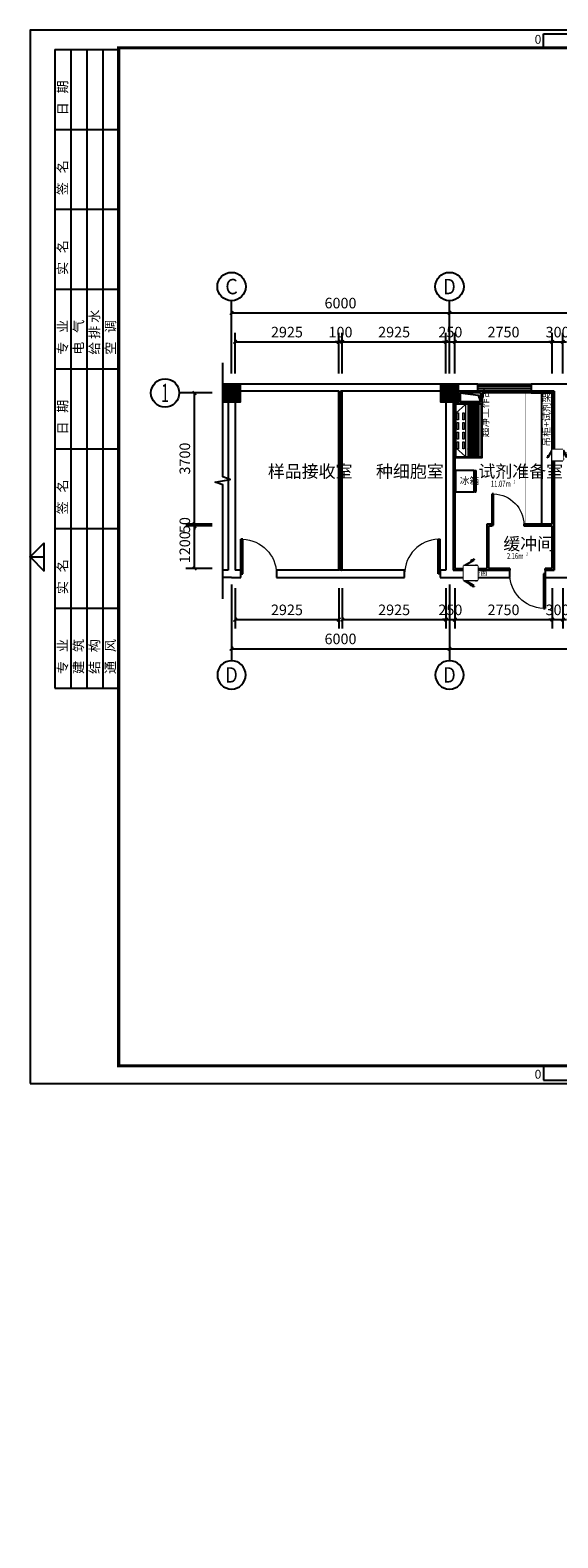
# Model space of a CAD drawing. Extents: x 0 to 305996, y 0 to 115026.
# Drawn here: x 47139 to 62030, y 3337 to 45844 of the extents above; entities that cross this region are included whole.
import ezdxf
from ezdxf.enums import TextEntityAlignment as Align

# ---------------------------------------------------------------- set-up
doc = ezdxf.new("R2010")
doc.units = 0
doc.header["$LTSCALE"] = 1000
doc.header["$MEASUREMENT"] = 0
doc.linetypes.add('DASH', pattern=[0.35, 0.25, -0.1])
for name, color, linetype in [('AXIS', 3, 'Continuous'), ('AXIS_TEXT', 7, 'Continuous'), ('COLUMN', 9, 'Continuous'), ('DIM_SYMB', 3, 'Continuous'), ('PUB_DIM', 3, 'Continuous'), ('PUB_HATCH', 8, 'Continuous'), ('SPACE', 7, 'Continuous'), ('WALL', 9, 'Continuous'), ('WALL-MOVE', 6, 'Continuous'), ('WINDOW', 8, 'Continuous'), ('图框', 4, 'Continuous'), ('实验台', 1, 'Continuous'), ('房间名称', 3, 'Continuous'), ('改造', 40, 'Continuous')]:
    doc.layers.add(name, color=color, linetype=linetype)
doc.styles.add('_TCH_AXIS', font='COMPLEX', dxfattribs={"bigfont": 'GBCBIG'})
doc.styles.add('_TCH_DIM_T3', font='SIMPLEX', dxfattribs={"width": 0.705882, "bigfont": 'GBCBIG'})
doc.styles.add('_TCH_SPACE', font='SIMPLEX', dxfattribs={"height": 5, "bigfont": 'GBCBIG'})
doc.styles.add('COMPLEX', font='COMPLEX')
doc.styles.get("Standard").update_dxf_attribs({"font": 'gbenor.shx', "bigfont": 'gbcbig.shx'})
doc.styles.add('图框-汉字', font='txt.shx', dxfattribs={"bigfont": 'hztxt2.shx'})
doc.styles.add('图框-英文名', font='romantic.ttf')
doc.dimstyles.new('_TCH_ARCH&&100', dxfattribs={"dimtxt": 297.5, "dimasz": 100, "dimexe": 250, "dimexo": 300, "dimgap": 126.25, "dimtad": 1, "dimdec": 0, "dimzin": 0, "dimdsep": 46, "dimtxsty": '_TCH_DIM_T3', "dimblk": 'ARCHTICK', "dimcen": 0.09, "dimclrt": 7, "dimazin": 2, "dimtfac": 1, "dimtdec": 0, "dimtix": 1, "dimtmove": 2, "dimatfit": 3, "dimfxl": 0, "dimtolj": 1, "dimtzin": 0, "dimarcsym": 0})

# ---------------------------------------------------------------- blocks, each defined once
blk = doc.blocks.new('_AXISO')
blk.add_circle((0, 0), 0.5)
at = {"layer": 'AXIS_TEXT', "style": 'COMPLEX', "width": 1.041667}
blk.add_attdef('A', text='', height=0.56, dxfattribs=at).set_placement((-0.25, -0.28), (0.25, -0.28), align=Align.FIT)
blk = doc.blocks.new('*U23')
at = {"color": 0}
for p, q in [((93, 5), (507, 5)), ((93, -21), (93, 5)), ((507, -21), (507, 5)), ((0, -21), (600, -21)), ((0, -21), (0, -529)), ((600, -529), (600, -21)), ((600, -529), (0, -529)), ((600, -551), (0, -551)), ((0, -551), (0, -585)), ((11, -551), (11, -529)), ((589, -540), (11, -540)), ((11, -595), (593, -595)), ((589, -551), (589, -529)), ((600, -551), (600, -585))]:
    blk.add_line(p, q, dxfattribs=at)
for centre, start, end in [((11, -585), 180, 270), ((589, -585), 270, 0)]:
    blk.add_arc(centre, 10.9, start, end, dxfattribs=at)
blk = doc.blocks.new('超净工作台')
h = blk.add_hatch()
h.set_pattern_fill('HONEY', color=8, scale=11.361616, angle=270, style=0)
h.set_pattern_definition([(270, (371577.247, -389760.076), (15.6201203, -27.0548485), [18.0365657, -36.0731313]), (30, (371577.247, -389760.076), (15.6201259, 27.05484525), [18.0365657, -36.0731313]), (330, (371577.247, -389760.076), (31.24024625, -3.23e-06), [-36.0731313, 18.0365657])])
h.paths.add_polyline_path([(451294, 17558), (451294, 19019), (451588, 19019), (451588, 17558)])
at = {"color": 251, "lineweight": 9}
for p, q in [((450945, 18775), (451217, 19019)), ((451217, 19019), (451217, 17558)), ((450945, 17802), (451217, 17558))]:
    blk.add_line(p, q, dxfattribs=at)
at = {"color": 0}
blk.add_lwpolyline([(450915, 17528), (451685, 17528), (451685, 19049), (450915, 19049)], close=True, dxfattribs=at)
at = {"color": 251, "lineweight": 9}
for points in [[(450945, 17558), (451655, 17558), (451655, 19019), (450945, 19019)], [(450979, 18785), (451016, 18785), (451016, 18590), (450979, 18590)], [(451140, 18785), (451176, 18785), (451176, 18590), (451140, 18590)], [(451294, 17558), (451294, 19019), (451588, 19019), (451588, 17558)], [(450979, 18513), (451016, 18513), (451016, 18317), (450979, 18317)], [(451140, 18513), (451176, 18513), (451176, 18317), (451140, 18317)], [(450979, 18241), (451016, 18241), (451016, 18045), (450979, 18045)], [(450979, 17969), (451016, 17969), (451016, 17773), (450979, 17773)], [(451140, 18241), (451176, 18241), (451176, 18045), (451140, 18045)], [(451140, 17969), (451176, 17969), (451176, 17773), (451140, 17773)]]:
    blk.add_lwpolyline(points, close=True, dxfattribs=at)
blk = doc.blocks.new('_ArchTick')
at = {"color": 0, "linetype": 'ByBlock', "const_width": 0.4}
blk.add_lwpolyline([(-0.5, -0.5), (0.5, 0.5)], dxfattribs=at)
blk = doc.blocks.new('*D376')
at = {"layer": 'Defpoints', "color": 0}
for p in [(52822, 30515), (58972, 30515), (58972, 28405)]:
    blk.add_point(p, dxfattribs=at)
at = {"layer": 'PUB_DIM', "color": 0, "lineweight": -2}
for p, q in [((52822, 30215), (52822, 28155)), ((58972, 30215), (58972, 28155)), ((52822, 28405), (58972, 28405))]:
    blk.add_line(p, q, dxfattribs=at)
at = {"layer": 'PUB_DIM', "color": 0, "lineweight": -2, "xscale": 100, "yscale": 100, "zscale": 100, "rotation": 180}
blk.add_blockref('_ArchTick', (52822, 28405), dxfattribs=at)
at = {"layer": 'PUB_DIM', "color": 0, "lineweight": -2, "xscale": 100, "yscale": 100, "zscale": 100}
blk.add_blockref('_ArchTick', (58972, 28405), dxfattribs=at)
at = {"layer": 'PUB_DIM', "color": 7, "insert": (55897, 28680), "char_height": 297.5, "attachment_point": 5, "style": '_TCH_DIM_T3'}
blk.add_mtext('\\A1;6000', dxfattribs=at)
blk = doc.blocks.new('*D377')
at = {"layer": 'Defpoints', "color": 0}
for p in [(58872, 30415), (59122, 30415), (59122, 29225)]:
    blk.add_point(p, dxfattribs=at)
at = {"layer": 'PUB_DIM', "color": 0, "lineweight": -2}
for p, q in [((58872, 30115), (58872, 28975)), ((59122, 30115), (59122, 28975)), ((58872, 29225), (58772, 29225)), ((58872, 29225), (59122, 29225)), ((59122, 29225), (59222, 29225))]:
    blk.add_line(p, q, dxfattribs=at)
at = {"layer": 'PUB_DIM', "color": 0, "lineweight": -2, "xscale": 100, "yscale": 100, "zscale": 100}
blk.add_blockref('_ArchTick', (58872, 29225), dxfattribs=at)
at = {"layer": 'PUB_DIM', "color": 0, "lineweight": -2, "xscale": 100, "yscale": 100, "zscale": 100, "rotation": 180}
blk.add_blockref('_ArchTick', (59122, 29225), dxfattribs=at)
at = {"layer": 'PUB_DIM', "color": 7, "insert": (58997, 29500), "char_height": 297.5, "attachment_point": 5, "style": '_TCH_DIM_T3'}
blk.add_mtext('\\A1;250', dxfattribs=at)
blk = doc.blocks.new('*D378')
at = {"layer": 'Defpoints', "color": 0}
for p in [(55947, 30415), (58872, 30415), (58872, 29225)]:
    blk.add_point(p, dxfattribs=at)
at = {"layer": 'PUB_DIM', "color": 0, "lineweight": -2}
for p, q in [((55947, 30115), (55947, 28975)), ((58872, 30115), (58872, 28975)), ((55947, 29225), (58872, 29225))]:
    blk.add_line(p, q, dxfattribs=at)
at = {"layer": 'PUB_DIM', "color": 0, "lineweight": -2, "xscale": 100, "yscale": 100, "zscale": 100, "rotation": 180}
blk.add_blockref('_ArchTick', (55947, 29225), dxfattribs=at)
at = {"layer": 'PUB_DIM', "color": 0, "lineweight": -2, "xscale": 100, "yscale": 100, "zscale": 100}
blk.add_blockref('_ArchTick', (58872, 29225), dxfattribs=at)
at = {"layer": 'PUB_DIM', "color": 7, "insert": (57410, 29500), "char_height": 297.5, "attachment_point": 5, "style": '_TCH_DIM_T3'}
blk.add_mtext('\\A1;2925', dxfattribs=at)
blk = doc.blocks.new('*D379')
at = {"layer": 'Defpoints', "color": 0}
for p in [(59122, 37056), (58872, 35865), (59122, 35865)]:
    blk.add_point(p, dxfattribs=at)
at = {"layer": 'PUB_DIM', "color": 0, "lineweight": -2}
for p, q in [((58872, 37056), (58772, 37056)), ((58872, 36165), (58872, 37306)), ((58872, 37056), (59122, 37056)), ((59122, 36165), (59122, 37306)), ((59122, 37056), (59222, 37056))]:
    blk.add_line(p, q, dxfattribs=at)
at = {"layer": 'PUB_DIM', "color": 0, "lineweight": -2, "xscale": 100, "yscale": 100, "zscale": 100}
blk.add_blockref('_ArchTick', (58872, 37056), dxfattribs=at)
at = {"layer": 'PUB_DIM', "color": 0, "lineweight": -2, "xscale": 100, "yscale": 100, "zscale": 100, "rotation": 180}
blk.add_blockref('_ArchTick', (59122, 37056), dxfattribs=at)
at = {"layer": 'PUB_DIM', "color": 7, "insert": (58997, 37331), "char_height": 297.5, "attachment_point": 5, "style": '_TCH_DIM_T3'}
blk.add_mtext('\\A1;250', dxfattribs=at)
blk = doc.blocks.new('*D380')
at = {"layer": 'Defpoints', "color": 0}
for p in [(55847, 37056), (52922, 35865), (55847, 35865)]:
    blk.add_point(p, dxfattribs=at)
at = {"layer": 'PUB_DIM', "color": 0, "lineweight": -2}
for p, q in [((52922, 36165), (52922, 37306)), ((52922, 37056), (55847, 37056)), ((55847, 36165), (55847, 37306))]:
    blk.add_line(p, q, dxfattribs=at)
at = {"layer": 'PUB_DIM', "color": 0, "lineweight": -2, "xscale": 100, "yscale": 100, "zscale": 100, "rotation": 180}
blk.add_blockref('_ArchTick', (52922, 37056), dxfattribs=at)
at = {"layer": 'PUB_DIM', "color": 0, "lineweight": -2, "xscale": 100, "yscale": 100, "zscale": 100}
blk.add_blockref('_ArchTick', (55847, 37056), dxfattribs=at)
at = {"layer": 'PUB_DIM', "color": 7, "insert": (54385, 37331), "char_height": 297.5, "attachment_point": 5, "style": '_TCH_DIM_T3'}
blk.add_mtext('\\A1;2925', dxfattribs=at)
blk = doc.blocks.new('*D381')
at = {"layer": 'Defpoints', "color": 0}
for p in [(55947, 37056), (55847, 35865), (55947, 35865)]:
    blk.add_point(p, dxfattribs=at)
at = {"layer": 'PUB_DIM', "color": 0, "lineweight": -2}
for p, q in [((55847, 37056), (55747, 37056)), ((55847, 36165), (55847, 37306)), ((55847, 37056), (55947, 37056)), ((55947, 36165), (55947, 37306)), ((55947, 37056), (56047, 37056))]:
    blk.add_line(p, q, dxfattribs=at)
at = {"layer": 'PUB_DIM', "color": 0, "lineweight": -2, "xscale": 100, "yscale": 100, "zscale": 100}
blk.add_blockref('_ArchTick', (55847, 37056), dxfattribs=at)
at = {"layer": 'PUB_DIM', "color": 0, "lineweight": -2, "xscale": 100, "yscale": 100, "zscale": 100, "rotation": 180}
blk.add_blockref('_ArchTick', (55947, 37056), dxfattribs=at)
at = {"layer": 'PUB_DIM', "color": 7, "insert": (55897, 37331), "char_height": 297.5, "attachment_point": 5, "style": '_TCH_DIM_T3'}
blk.add_mtext('\\A1;100', dxfattribs=at)
blk = doc.blocks.new('*D382')
at = {"layer": 'Defpoints', "color": 0}
for p in [(58872, 37056), (55947, 35865), (58872, 35865)]:
    blk.add_point(p, dxfattribs=at)
at = {"layer": 'PUB_DIM', "color": 0, "lineweight": -2}
for p, q in [((55947, 36165), (55947, 37306)), ((55947, 37056), (58872, 37056)), ((58872, 36165), (58872, 37306))]:
    blk.add_line(p, q, dxfattribs=at)
at = {"layer": 'PUB_DIM', "color": 0, "lineweight": -2, "xscale": 100, "yscale": 100, "zscale": 100, "rotation": 180}
blk.add_blockref('_ArchTick', (55947, 37056), dxfattribs=at)
at = {"layer": 'PUB_DIM', "color": 0, "lineweight": -2, "xscale": 100, "yscale": 100, "zscale": 100}
blk.add_blockref('_ArchTick', (58872, 37056), dxfattribs=at)
at = {"layer": 'PUB_DIM', "color": 7, "insert": (57410, 37331), "char_height": 297.5, "attachment_point": 5, "style": '_TCH_DIM_T3'}
blk.add_mtext('\\A1;2925', dxfattribs=at)
blk = doc.blocks.new('*D383')
at = {"layer": 'Defpoints', "color": 0}
for p in [(52922, 30415), (55847, 30415), (55847, 29225)]:
    blk.add_point(p, dxfattribs=at)
at = {"layer": 'PUB_DIM', "color": 0, "lineweight": -2}
for p, q in [((52922, 30115), (52922, 28975)), ((55847, 30115), (55847, 28975)), ((52922, 29225), (55847, 29225))]:
    blk.add_line(p, q, dxfattribs=at)
at = {"layer": 'PUB_DIM', "color": 0, "lineweight": -2, "xscale": 100, "yscale": 100, "zscale": 100, "rotation": 180}
blk.add_blockref('_ArchTick', (52922, 29225), dxfattribs=at)
at = {"layer": 'PUB_DIM', "color": 0, "lineweight": -2, "xscale": 100, "yscale": 100, "zscale": 100}
blk.add_blockref('_ArchTick', (55847, 29225), dxfattribs=at)
at = {"layer": 'PUB_DIM', "color": 7, "insert": (54385, 29500), "char_height": 297.5, "attachment_point": 5, "style": '_TCH_DIM_T3'}
blk.add_mtext('\\A1;2925', dxfattribs=at)
blk = doc.blocks.new('*D384')
at = {"layer": 'Defpoints', "color": 0}
for p in [(58972, 37875), (52822, 35865), (58972, 35865)]:
    blk.add_point(p, dxfattribs=at)
at = {"layer": 'PUB_DIM', "color": 0, "lineweight": -2}
for p, q in [((52822, 36165), (52822, 38125)), ((52822, 37875), (58972, 37875)), ((58972, 36165), (58972, 38125))]:
    blk.add_line(p, q, dxfattribs=at)
at = {"layer": 'PUB_DIM', "color": 0, "lineweight": -2, "xscale": 100, "yscale": 100, "zscale": 100, "rotation": 180}
blk.add_blockref('_ArchTick', (52822, 37875), dxfattribs=at)
at = {"layer": 'PUB_DIM', "color": 0, "lineweight": -2, "xscale": 100, "yscale": 100, "zscale": 100}
blk.add_blockref('_ArchTick', (58972, 37875), dxfattribs=at)
at = {"layer": 'PUB_DIM', "color": 7, "insert": (55897, 38150), "char_height": 297.5, "attachment_point": 5, "style": '_TCH_DIM_T3'}
blk.add_mtext('\\A1;6000', dxfattribs=at)
blk = doc.blocks.new('*D386')
at = {"layer": 'Defpoints', "color": 0}
for p in [(51779, 35615), (52572, 35615), (52572, 31915)]:
    blk.add_point(p, dxfattribs=at)
at = {"layer": 'PUB_DIM', "color": 0, "lineweight": -2}
for p, q in [((52272, 35615), (51529, 35615)), ((51779, 31915), (51779, 35615)), ((52272, 31915), (51529, 31915))]:
    blk.add_line(p, q, dxfattribs=at)
at = {"layer": 'PUB_DIM', "color": 0, "lineweight": -2, "xscale": 100, "yscale": 100, "zscale": 100}
for p, rotation in [((51779, 35615), 90), ((51779, 31915), 270)]:
    blk.add_blockref('_ArchTick', p, dxfattribs=dict(at, rotation=rotation))
at = {"layer": 'PUB_DIM', "color": 7, "insert": (51504, 33765), "char_height": 297.5, "attachment_point": 5, "rotation": 90, "style": '_TCH_DIM_T3'}
blk.add_mtext('\\A1;3700', dxfattribs=at)
blk = doc.blocks.new('*D387')
at = {"layer": 'Defpoints', "color": 0}
for p in [(51779, 31915), (52572, 31915), (52572, 31865)]:
    blk.add_point(p, dxfattribs=at)
at = {"layer": 'PUB_DIM', "color": 0, "lineweight": -2}
for p, q in [((52272, 31915), (51529, 31915)), ((51779, 31915), (51779, 32015)), ((51779, 31865), (51779, 31915)), ((52272, 31865), (51529, 31865)), ((51779, 31865), (51779, 31765))]:
    blk.add_line(p, q, dxfattribs=at)
at = {"layer": 'PUB_DIM', "color": 0, "lineweight": -2, "xscale": 100, "yscale": 100, "zscale": 100}
for p, rotation in [((51779, 31915), 270), ((51779, 31865), 90)]:
    blk.add_blockref('_ArchTick', p, dxfattribs=dict(at, rotation=rotation))
at = {"layer": 'PUB_DIM', "color": 7, "insert": (51504, 31890), "char_height": 297.5, "attachment_point": 5, "rotation": 90, "style": '_TCH_DIM_T3'}
blk.add_mtext('\\A1;50', dxfattribs=at)
blk = doc.blocks.new('*D388')
at = {"layer": 'Defpoints', "color": 0}
for p in [(51779, 31865), (52572, 31865), (52572, 30665)]:
    blk.add_point(p, dxfattribs=at)
at = {"layer": 'PUB_DIM', "color": 0, "lineweight": -2}
for p, q in [((52272, 31865), (51529, 31865)), ((51779, 30665), (51779, 31865)), ((52272, 30665), (51529, 30665))]:
    blk.add_line(p, q, dxfattribs=at)
at = {"layer": 'PUB_DIM', "color": 0, "lineweight": -2, "xscale": 100, "yscale": 100, "zscale": 100}
for p, rotation in [((51779, 31865), 90), ((51779, 30665), 270)]:
    blk.add_blockref('_ArchTick', p, dxfattribs=dict(at, rotation=rotation))
at = {"layer": 'PUB_DIM', "color": 7, "insert": (51504, 31265), "char_height": 297.5, "attachment_point": 5, "rotation": 90, "style": '_TCH_DIM_T3'}
blk.add_mtext('\\A1;1200', dxfattribs=at)
blk = doc.blocks.new('*D389')
at = {"layer": 'Defpoints', "color": 0}
for p in [(58972, 30415), (77072, 30415), (77072, 28405)]:
    blk.add_point(p, dxfattribs=at)
at = {"layer": 'PUB_DIM', "color": 0, "lineweight": -2}
for p, q in [((58972, 30115), (58972, 28155)), ((77072, 30115), (77072, 28155)), ((58972, 28405), (77072, 28405))]:
    blk.add_line(p, q, dxfattribs=at)
at = {"layer": 'PUB_DIM', "color": 0, "lineweight": -2, "xscale": 100, "yscale": 100, "zscale": 100, "rotation": 180}
blk.add_blockref('_ArchTick', (58972, 28405), dxfattribs=at)
at = {"layer": 'PUB_DIM', "color": 0, "lineweight": -2, "xscale": 100, "yscale": 100, "zscale": 100}
blk.add_blockref('_ArchTick', (77072, 28405), dxfattribs=at)
at = {"layer": 'PUB_DIM', "color": 7, "insert": (68022, 28680), "char_height": 297.5, "attachment_point": 5, "style": '_TCH_DIM_T3'}
blk.add_mtext('\\A1;18100', dxfattribs=at)
blk = doc.blocks.new('*D394')
at = {"layer": 'Defpoints', "color": 0}
for p in [(61872, 30415), (62172, 30415), (62172, 29225)]:
    blk.add_point(p, dxfattribs=at)
at = {"layer": 'PUB_DIM', "color": 0, "lineweight": -2}
for p, q in [((61872, 30115), (61872, 28975)), ((62172, 30115), (62172, 28975)), ((61872, 29225), (61772, 29225)), ((61872, 29225), (62172, 29225)), ((62172, 29225), (62272, 29225))]:
    blk.add_line(p, q, dxfattribs=at)
at = {"layer": 'PUB_DIM', "color": 0, "lineweight": -2, "xscale": 100, "yscale": 100, "zscale": 100}
blk.add_blockref('_ArchTick', (61872, 29225), dxfattribs=at)
at = {"layer": 'PUB_DIM', "color": 0, "lineweight": -2, "xscale": 100, "yscale": 100, "zscale": 100, "rotation": 180}
blk.add_blockref('_ArchTick', (62172, 29225), dxfattribs=at)
at = {"layer": 'PUB_DIM', "color": 7, "insert": (62022, 29500), "char_height": 297.5, "attachment_point": 5, "style": '_TCH_DIM_T3'}
blk.add_mtext('\\A1;300', dxfattribs=at)
blk = doc.blocks.new('*D396')
at = {"layer": 'Defpoints', "color": 0}
for p in [(59122, 30415), (61872, 30415), (61872, 29225)]:
    blk.add_point(p, dxfattribs=at)
at = {"layer": 'PUB_DIM', "color": 0, "lineweight": -2}
for p, q in [((59122, 30115), (59122, 28975)), ((61872, 30115), (61872, 28975)), ((59122, 29225), (61872, 29225))]:
    blk.add_line(p, q, dxfattribs=at)
at = {"layer": 'PUB_DIM', "color": 0, "lineweight": -2, "xscale": 100, "yscale": 100, "zscale": 100, "rotation": 180}
blk.add_blockref('_ArchTick', (59122, 29225), dxfattribs=at)
at = {"layer": 'PUB_DIM', "color": 0, "lineweight": -2, "xscale": 100, "yscale": 100, "zscale": 100}
blk.add_blockref('_ArchTick', (61872, 29225), dxfattribs=at)
at = {"layer": 'PUB_DIM', "color": 7, "insert": (60497, 29500), "char_height": 297.5, "attachment_point": 5, "style": '_TCH_DIM_T3'}
blk.add_mtext('\\A1;2750', dxfattribs=at)
blk = doc.blocks.new('*D397')
at = {"layer": 'Defpoints', "color": 0}
for p in [(77072, 37875), (58972, 35865), (77072, 35865)]:
    blk.add_point(p, dxfattribs=at)
at = {"layer": 'PUB_DIM', "color": 0, "lineweight": -2}
for p, q in [((58972, 36165), (58972, 38125)), ((58972, 37875), (77072, 37875)), ((77072, 36165), (77072, 38125))]:
    blk.add_line(p, q, dxfattribs=at)
at = {"layer": 'PUB_DIM', "color": 0, "lineweight": -2, "xscale": 100, "yscale": 100, "zscale": 100, "rotation": 180}
blk.add_blockref('_ArchTick', (58972, 37875), dxfattribs=at)
at = {"layer": 'PUB_DIM', "color": 0, "lineweight": -2, "xscale": 100, "yscale": 100, "zscale": 100}
blk.add_blockref('_ArchTick', (77072, 37875), dxfattribs=at)
at = {"layer": 'PUB_DIM', "color": 7, "insert": (68022, 38150), "char_height": 297.5, "attachment_point": 5, "style": '_TCH_DIM_T3'}
blk.add_mtext('\\A1;18100', dxfattribs=at)
blk = doc.blocks.new('*D402')
at = {"layer": 'Defpoints', "color": 0}
for p in [(62172, 37056), (61872, 35865), (62172, 35865)]:
    blk.add_point(p, dxfattribs=at)
at = {"layer": 'PUB_DIM', "color": 0, "lineweight": -2}
for p, q in [((61872, 37056), (61772, 37056)), ((61872, 36165), (61872, 37306)), ((61872, 37056), (62172, 37056)), ((62172, 36165), (62172, 37306)), ((62172, 37056), (62272, 37056))]:
    blk.add_line(p, q, dxfattribs=at)
at = {"layer": 'PUB_DIM', "color": 0, "lineweight": -2, "xscale": 100, "yscale": 100, "zscale": 100}
blk.add_blockref('_ArchTick', (61872, 37056), dxfattribs=at)
at = {"layer": 'PUB_DIM', "color": 0, "lineweight": -2, "xscale": 100, "yscale": 100, "zscale": 100, "rotation": 180}
blk.add_blockref('_ArchTick', (62172, 37056), dxfattribs=at)
at = {"layer": 'PUB_DIM', "color": 7, "insert": (62022, 37331), "char_height": 297.5, "attachment_point": 5, "style": '_TCH_DIM_T3'}
blk.add_mtext('\\A1;300', dxfattribs=at)
blk = doc.blocks.new('*D404')
at = {"layer": 'Defpoints', "color": 0}
for p in [(61872, 37056), (59122, 35865), (61872, 35865)]:
    blk.add_point(p, dxfattribs=at)
at = {"layer": 'PUB_DIM', "color": 0, "lineweight": -2}
for p, q in [((59122, 36165), (59122, 37306)), ((59122, 37056), (61872, 37056)), ((61872, 36165), (61872, 37306))]:
    blk.add_line(p, q, dxfattribs=at)
at = {"layer": 'PUB_DIM', "color": 0, "lineweight": -2, "xscale": 100, "yscale": 100, "zscale": 100, "rotation": 180}
blk.add_blockref('_ArchTick', (59122, 37056), dxfattribs=at)
at = {"layer": 'PUB_DIM', "color": 0, "lineweight": -2, "xscale": 100, "yscale": 100, "zscale": 100}
blk.add_blockref('_ArchTick', (61872, 37056), dxfattribs=at)
at = {"layer": 'PUB_DIM', "color": 7, "insert": (60497, 37331), "char_height": 297.5, "attachment_point": 5, "style": '_TCH_DIM_T3'}
blk.add_mtext('\\A1;2750', dxfattribs=at)
blk = doc.blocks.new('$DorLib2D$00000001')
for p, q in [((0.45, 0.975), (0.5, 0.975)), ((0.45, 0), (0.45, 0.975)), ((0.5, 0), (0.5, 0.975)), ((0.5, 0), (0.45, 0))]:
    blk.add_line(p, q)
at = {"lineweight": 13}
blk.add_arc((0.475, 0), 0.975, 91.4693, 180, dxfattribs=at)
blk = doc.blocks.new('$WINLIB2D$00000001')
at = {"color": 0}
for points in [[(-0.5, 0.5), (-0.5, -0.5)], [(-0.5, 0.5), (0.5, 0.5)], [(0.5, -0.5), (0.5, 0.5)], [(0.5, 0.167), (-0.5, 0.167)], [(0.5, -0.167), (-0.5, -0.167)], [(-0.5, -0.5), (0.5, -0.5)]]:
    blk.add_lwpolyline(points, dxfattribs=at)
blk = doc.blocks.new('_FZH')
blk.add_lwpolyline([(-0.5, -0.5), (0.5, -0.5), (0.5, 0.5), (-0.5, 0.5)], close=True)
at = {"layer": 'PUB_HATCH'}
blk.add_solid([(-0.5, -0.5), (0.5, -0.5), (-0.5, 0.5), (0.5, 0.5)], dxfattribs=at)
blk = doc.blocks.new('$LinePat$岩棉板')
at = {"color": 0}
for p, q in [((0, -17), (12, -67)), ((12, -67), (24, -17))]:
    blk.add_line(p, q, dxfattribs=at)
for centre, start, end in [((12, -17), 0, 180), ((0, -67), 270, 0), ((24, -67), 180, 270)]:
    blk.add_arc(centre, 12, start, end, dxfattribs=at)
at = {"layer": 'Defpoints'}
blk.add_point((0, 0), dxfattribs=at)
at = {"layer": 'Defpoints', "color": 0}
blk.add_point((24, -84), dxfattribs=at)
blk = doc.blocks.new('传递窗')
at = {"color": 8, "lineweight": 25}
for p, q in [((342315, 28207), (342088, 27816)), ((342110, 27802), (342338, 28193)), ((342338, 28193), (342315, 28207)), ((342338, 28234), (342938, 28234)), ((342338, 27634), (342338, 28234)), ((342906, 27661), (342365, 28202)), ((342906, 28202), (342365, 27661)), ((342365, 28202), (342906, 28202)), ((342365, 27661), (342365, 28202)), ((342906, 28202), (342906, 27661)), ((342938, 28234), (342938, 27634)), ((342938, 28193), (342961, 28207)), ((343165, 27802), (342938, 28193)), ((342961, 28207), (343188, 27816)), ((342056, 27797), (342060, 27811)), ((342056, 27793), (342056, 27797)), ((342060, 27788), (342056, 27793)), ((342060, 27811), (342065, 27820)), ((342065, 27784), (342060, 27788)), ((342065, 27825), (342069, 27829)), ((342065, 27820), (342065, 27825)), ((342069, 27807), (342065, 27802)), ((342065, 27802), (342065, 27797)), ((342065, 27797), (342065, 27793)), ((342065, 27793), (342074, 27793)), ((342074, 27784), (342065, 27784)), ((342069, 27829), (342078, 27843)), ((342078, 27820), (342069, 27807)), ((342083, 27866), (342074, 27848)), ((342074, 27848), (342074, 27843)), ((342074, 27843), (342078, 27843)), ((342074, 27793), (342078, 27793)), ((342083, 27784), (342074, 27784)), ((342078, 27843), (342097, 27829)), ((342092, 27834), (342078, 27820)), ((342078, 27793), (342083, 27793)), ((342088, 27870), (342083, 27866)), ((342083, 27793), (342083, 27788)), ((342083, 27788), (342083, 27784)), ((342092, 27870), (342088, 27870)), ((342088, 27816), (342110, 27802)), ((342092, 27866), (342101, 27884)), ((342110, 27857), (342092, 27870)), ((342097, 27925), (342101, 27929)), ((342101, 27920), (342097, 27925)), ((342097, 27829), (342110, 27857)), ((342101, 27929), (342110, 27925)), ((342101, 27911), (342101, 27920)), ((342106, 27902), (342101, 27911)), ((342101, 27884), (342106, 27902)), ((342110, 27875), (342106, 27861)), ((342110, 27925), (342110, 27920)), ((342110, 27920), (342115, 27911)), ((342115, 27888), (342110, 27875)), ((342115, 27911), (342115, 27902)), ((342115, 27902), (342115, 27888)), ((342306, 27716), (342301, 27711)), ((342301, 27711), (342301, 27707)), ((342301, 27707), (342306, 27702)), ((342310, 27716), (342306, 27716)), ((342306, 27707), (342310, 27711)), ((342306, 27702), (342306, 27707)), ((342315, 27716), (342310, 27716)), ((342310, 27711), (342315, 27711)), ((342324, 27716), (342315, 27716)), ((342315, 27711), (342324, 27711)), ((342338, 27716), (342324, 27716)), ((342324, 27711), (342338, 27707)), ((342938, 27634), (342338, 27634)), ((342906, 27661), (342365, 27661)), ((342938, 27716), (342947, 27716)), ((342952, 27711), (342938, 27707)), ((342947, 27716), (342961, 27716)), ((342961, 27711), (342952, 27711)), ((342961, 27716), (342965, 27716)), ((342965, 27711), (342961, 27711)), ((342965, 27716), (342970, 27716)), ((342965, 27707), (342965, 27711)), ((342970, 27702), (342965, 27707)), ((342970, 27716), (342970, 27711)), ((342970, 27711), (342970, 27707)), ((342970, 27707), (342970, 27702)), ((343161, 27911), (343156, 27902)), ((343156, 27902), (343161, 27888)), ((343165, 27925), (343161, 27920)), ((343161, 27920), (343161, 27911)), ((343161, 27888), (343165, 27875)), ((343161, 27857), (343184, 27870)), ((343179, 27829), (343161, 27857)), ((343170, 27929), (343165, 27925)), ((343165, 27875), (343170, 27861)), ((343188, 27816), (343165, 27802)), ((343175, 27929), (343170, 27929)), ((343170, 27911), (343175, 27920)), ((343170, 27902), (343170, 27911)), ((343175, 27884), (343170, 27902)), ((343175, 27925), (343175, 27929)), ((343175, 27920), (343175, 27925)), ((343179, 27866), (343175, 27884)), ((343197, 27843), (343179, 27829)), ((343184, 27870), (343188, 27870)), ((343184, 27834), (343197, 27820)), ((343188, 27870), (343188, 27866)), ((343188, 27866), (343197, 27848)), ((343193, 27793), (343188, 27788)), ((343188, 27788), (343188, 27784)), ((343188, 27784), (343193, 27784)), ((343197, 27793), (343193, 27793)), ((343193, 27784), (343202, 27784)), ((343197, 27848), (343202, 27843)), ((343202, 27843), (343197, 27843)), ((343202, 27829), (343197, 27843)), ((343197, 27820), (343202, 27807)), ((343202, 27793), (343197, 27793)), ((343206, 27825), (343202, 27829)), ((343202, 27807), (343206, 27802)), ((343206, 27793), (343202, 27793)), ((343202, 27784), (343211, 27784)), ((343211, 27820), (343206, 27825)), ((343206, 27802), (343211, 27797)), ((343211, 27793), (343206, 27793)), ((343215, 27811), (343211, 27820)), ((343211, 27797), (343211, 27793)), ((343211, 27784), (343215, 27788)), ((343215, 27797), (343215, 27811)), ((343215, 27793), (343215, 27797)), ((343215, 27788), (343215, 27793))]:
    blk.add_line(p, q, dxfattribs=at)
blk = doc.blocks.new('A$C0AEF192F')
at = {"layer": '图框', "color": 133}
for p, q in [((4, 0), (0, 4)), ((8, 4), (0, 4)), ((4, 0), (8, 4)), ((4, 0), (4, 4))]:
    blk.add_line(p, q, dxfattribs=at)
blk.add_point((4, 0), dxfattribs=at)
blk = doc.blocks.new('tukaung')
at = {"layer": '图框', "color": 133}
for p, q in [((76679, 130892), (76679, 131292)), ((76679, 131292), (86679, 131292)), ((62890, 130842), (62890, 112842)), ((62890, 130842), (64690, 130842)), ((63340, 130842), (63340, 112842)), ((63790, 130842), (63790, 112842)), ((64240, 130842), (64240, 112842)), ((64690, 130842), (64690, 117342)), ((62890, 128592), (64690, 128592)), ((62890, 126342), (64690, 126342)), ((62890, 124092), (64690, 124092)), ((62890, 121842), (64690, 121842)), ((62890, 119592), (64690, 119592)), ((62890, 117342), (64690, 117342)), ((62890, 115092), (64690, 115092)), ((62890, 112842), (64690, 112842)), ((62890, 112842), (64690, 112842)), ((76679, 102192), (76679, 101792)), ((76679, 101792), (86679, 101792))]:
    blk.add_line(p, q, dxfattribs=at)
at = {"layer": '图框'}
blk.add_lwpolyline([(62190, 101692), (104190, 101692), (104190, 131392), (62190, 131392)], close=True, dxfattribs=at)
at = {"layer": '图框', "color": 0, "const_width": 90}
blk.add_lwpolyline([(64690, 102192), (103690, 102192), (103690, 130892), (64690, 130892)], close=True, dxfattribs=at)
at = {"layer": '图框', "xscale": 100, "yscale": 100, "zscale": 100, "rotation": 270}
blk.add_blockref('A$C0AEF192F', (62190, 116942), dxfattribs=at)
at = {"layer": '图框', "color": 133, "style": '图框-英文名'}
for p in [(76520, 131008), (76520, 101830)]:
    blk.add_text('0', height=250, dxfattribs=at).set_placement(p, align=Align.CENTER)
at = {"layer": '图框', "color": 133, "style": '图框-汉字'}
for s, p in [('日   期', (63241, 128990)), ('签   名', (63241, 126740)), ('实   名', (63241, 124490)), ('给 排 水', (64141, 122240)), ('专   业', (63241, 122240)), ('电   气', (63691, 122240)), ('空   调', (64591, 122240)), ('日   期', (63241, 119990)), ('签   名', (63241, 117740)), ('实   名', (63241, 115490)), ('专   业', (63241, 113240)), ('建   筑', (63691, 113240)), ('结   构', (64141, 113240)), ('通   风', (64591, 113240))]:
    blk.add_text(s, height=270, rotation=90, dxfattribs=at).set_placement(p)
blk = doc.blocks.new('drq3')
at = {"layer": 'AXIS', "color": 8}
for p, q in [((52822.3, 36165.4), (52822.3, 38215)), ((58972.3, 36165.4), (58972.3, 38215)), ((52082, 35615.4), (51347.5, 35615.4)), ((52822.3, 30115.4), (52822.3, 28065.8)), ((58972.3, 30115.4), (58972.3, 28065.8))]:
    blk.add_line(p, q, dxfattribs=at)
at = {"layer": 'DIM_SYMB', "color": 8}
blk.add_lwpolyline([(52572.3, 29815.4), (52572.3, 33027.9), (52362.3, 33104.4), (52782.3, 33178.4), (52572.3, 33252.9), (52572.3, 36465.4)], dxfattribs=at)
at = {"layer": 'WALL', "color": 8}
for p, q in [((55897.3, 35865.4), (53072.3, 35865.4)), ((58722.3, 35865.4), (55897.3, 35865.4)), ((59772.3, 35865.4), (59222.3, 35865.4)), ((59772.3, 35665.4), (59772.3, 35865.4)), ((62022.3, 35865.4), (61272.3, 35865.4)), ((61272.3, 35865.4), (61272.3, 35665.4)), ((62772.3, 35865.4), (62022.3, 35865.4)), ((52722.3, 35365.4), (52722.3, 30615.4)), ((52922.3, 35365.4), (52922.3, 30615.4)), ((55847.3, 35665.4), (53072.3, 35665.4)), ((58722.3, 35665.4), (55947.3, 35665.4)), ((58872.3, 35365.4), (58872.3, 30615.4)), ((59072.3, 35365.4), (59072.3, 30615.4)), ((59222.3, 35665.4), (59772.3, 35665.4)), ((61272.3, 35665.4), (61922.3, 35665.4)), ((61922.3, 35665.4), (61922.3, 30615.4)), ((52722.3, 30615.4), (52572.3, 30615.4)), ((52572.3, 30415.4), (52572.3, 30615.4)), ((53087.3, 30615.4), (52922.3, 30615.4)), ((53087.3, 30415.4), (53087.3, 30615.4)), ((55847.3, 30615.4), (54087.3, 30615.4)), ((54087.3, 30615.4), (54087.3, 30415.4)), ((57707.3, 30615.4), (55947.3, 30615.4)), ((57707.3, 30415.4), (57707.3, 30615.4)), ((58872.3, 30615.4), (58707.3, 30615.4)), ((58707.3, 30615.4), (58707.3, 30415.4)), ((60672.3, 30615.4), (59072.3, 30615.4)), ((60672.3, 30415.4), (60672.3, 30615.4)), ((61922.3, 30615.4), (61672.3, 30615.4)), ((61672.3, 30615.4), (61672.3, 30415.4)), ((52822.3, 30415.4), (52572.3, 30415.4)), ((52822.3, 30415.4), (53087.3, 30415.4)), ((54087.3, 30415.4), (55897.3, 30415.4)), ((55897.3, 30415.4), (57707.3, 30415.4)), ((58707.3, 30415.4), (58972.3, 30415.4)), ((58972.3, 30415.4), (60672.3, 30415.4)), ((61672.3, 30415.4), (62022.3, 30415.4)), ((62022.3, 30415.4), (63722.3, 30415.4))]:
    blk.add_line(p, q, dxfattribs=at)
at = {"layer": 'WALL-MOVE', "color": 8}
for p, q in [((59072.3, 35365.4), (59072.3, 30615.4)), ((59222.3, 35365.4), (59072.3, 35365.4)), ((59122.3, 35315.4), (59122.3, 30665.4)), ((59247.3, 35315.4), (59122.3, 35315.4)), ((59222.3, 35665.4), (59222.3, 35365.4)), ((59867.7, 35665.4), (59222.3, 35665.4)), ((59892.7, 35315.4), (59247.3, 35315.4)), ((59272.3, 35615.4), (59272.3, 35365.4)), ((59842.7, 35615.4), (59272.3, 35615.4)), ((59842.7, 35365.4), (59272.3, 35365.4)), ((59842.7, 35615.4), (59842.7, 35365.4)), ((59972.3, 35665.4), (59867.7, 35665.4)), ((59892.7, 35615.4), (59972.3, 35615.4)), ((59892.7, 35615.4), (59892.7, 35315.4)), ((59972.3, 35615.4), (59972.3, 35665.4)), ((61922.3, 35665.4), (61272.3, 35665.4)), ((61272.3, 35665.4), (61272.3, 35615.4)), ((61272.3, 35615.4), (61872.3, 35615.4)), ((61872.3, 31915.4), (61872.3, 35615.4)), ((61922.3, 31890.4), (61922.3, 35665.4)), ((60022.3, 31915.4), (60022.3, 30665.4)), ((60172.3, 31915.4), (60022.3, 31915.4)), ((60172.3, 31865.4), (60172.3, 31915.4)), ((61872.3, 31915.4), (61072.3, 31915.4)), ((61072.3, 31915.4), (61072.3, 31865.4)), ((61922.3, 30615.4), (61922.3, 31890.4)), ((60072.3, 31865.4), (60072.3, 30665.4)), ((60072.3, 31865.4), (60172.3, 31865.4)), ((61072.3, 31865.4), (61872.3, 31865.4)), ((61872.3, 30665.4), (61872.3, 31865.4)), ((59072.3, 30615.4), (60047.3, 30615.4)), ((59122.3, 30665.4), (60022.3, 30665.4)), ((60047.3, 30615.4), (60672.3, 30615.4)), ((60672.3, 30665.4), (60072.3, 30665.4)), ((60672.3, 30615.4), (60672.3, 30665.4)), ((61872.3, 30665.4), (61672.3, 30665.4)), ((61672.3, 30665.4), (61672.3, 30615.4)), ((61672.3, 30615.4), (61922.3, 30615.4))]:
    blk.add_line(p, q, dxfattribs=at)
blk.add_lwpolyline([(59272.3, 35615.4), (59785.4, 35553.5), (59842.7, 35365.4)], dxfattribs=at)
at = {"layer": 'WINDOW', "color": 8, "linetype": 'DASH'}
for p, q in [((60672.3, 30665.4), (60672.3, 30615.4)), ((61672.3, 30615.4), (61672.3, 30665.4))]:
    blk.add_line(p, q, dxfattribs=at)
at = {"layer": '实验台', "color": 8, "const_width": 10}
blk.add_lwpolyline([(61872.3, 31915.4), (61872.3, 35615.4), (61122.3, 35615.4), (61122.3, 31915.4), (61872.3, 31915.4), (61872.3, 31915.4)], dxfattribs=at)
at = {"layer": '改造', "color": 8}
for p, q in [((55847.3, 30615.4), (55847.3, 35665.4)), ((55947.3, 30615.4), (55947.3, 35665.4))]:
    blk.add_line(p, q, dxfattribs=at)
blk.add_lwpolyline([(61872.3, 31915.4), (61872.3, 35615.4), (61572.3, 35615.4), (61572.3, 31915.4)], close=True, dxfattribs=at)
at = {"layer": 'AXIS', "color": 8}
ref = blk.add_blockref('_AXISO', (52822.3, 38615), dxfattribs=dict(at, xscale=800, yscale=800, zscale=800))
ref.add_attrib('A', 'C', dxfattribs={"layer": 'AXIS_TEXT', "height": 435.3, "style": '_TCH_AXIS', "width": 1.133333}).set_placement((52646.1, 38397.4), (52998.4, 38397.4), align=Align.FIT)
ref = blk.add_blockref('_AXISO', (58972.3, 38615), dxfattribs=dict(at, xscale=800, yscale=800, zscale=800))
ref.add_attrib('A', 'D', dxfattribs={"layer": 'AXIS_TEXT', "height": 435.3, "style": '_TCH_AXIS'}).set_placement((58796.1, 38397.4), (59148.4, 38397.4), align=Align.FIT)
ref = blk.add_blockref('_AXISO', (50947.5, 35615.4), dxfattribs=dict(at, xscale=800, yscale=800, zscale=800))
ref.add_attrib('A', '1', dxfattribs={"layer": 'AXIS_TEXT', "height": 514.7, "style": '_TCH_AXIS'}).set_placement((50837.2, 35358.1), (51057.8, 35358.1), align=Align.FIT)
ref = blk.add_blockref('_AXISO', (52822.3, 27665.8), dxfattribs=dict(at, xscale=-800, yscale=800, zscale=800))
ref.add_attrib('A', 'D', dxfattribs={"layer": 'AXIS_TEXT', "height": 435.3, "style": '_TCH_AXIS'}).set_placement((52646.1, 27448.2), (52998.4, 27448.2), align=Align.FIT)
ref = blk.add_blockref('_AXISO', (58972.3, 27665.8), dxfattribs=dict(at, xscale=-800, yscale=800, zscale=800))
ref.add_attrib('A', 'D', dxfattribs={"layer": 'AXIS_TEXT', "height": 435.3, "style": '_TCH_AXIS'}).set_placement((58796.1, 27448.2), (59148.4, 27448.2), align=Align.FIT)
at = {"layer": 'COLUMN', "color": 8, "xscale": 500, "yscale": 500, "zscale": 500, "rotation": 270}
for p in [(52822.3, 35615.4), (58972.3, 35615.4)]:
    blk.add_blockref('_FZH', p, dxfattribs=at)
at = {"layer": 'WINDOW', "color": 8}
for name, p, xscale, yscale, zscale, rotation in [('$WINLIB2D$00000001', (60522.3, 35765.4), -1500, 200, -1500, 180), ('$WINLIB2D$00000001', (60622.3, 35640.4), 1300, -50, 1300, 180.0000000000406), ('$DorLib2D$00000001', (53587.3, 30515.4), 1000, -1000, 1000, 180), ('$DorLib2D$00000001', (58207.3, 30515.4), -1000, -1000, -1000, 180), ('传递窗', (78193.4, 258964.1), -0.6666666666666667, 0.6666666666666667, 0.6666666666666667, 90), ('$DorLib2D$00000001', (61172.3, 30515.4), -1000, 1000, -1000, 180)]:
    blk.add_blockref(name, p, dxfattribs=dict(at, xscale=xscale, yscale=yscale, zscale=zscale, rotation=rotation))
for name, p, xscale, yscale, zscale in [('传递窗', (233341.1, 19897.5), -0.5, 0.5, 0.5), ('$DorLib2D$00000001', (60622.3, 31890.4), -900, 900, -900)]:
    blk.add_blockref(name, p, dxfattribs=dict(at, xscale=xscale, yscale=yscale, zscale=zscale))
at = {"layer": 'WINDOW', "color": 8, "rotation": 89.99999999999999}
blk.add_blockref('*U23', (59126.8, 32827.5), dxfattribs=at)
at = {"layer": '改造', "color": 8, "xscale": 1.18879472692976, "yscale": 1.188379012465143, "zscale": 1.188379012465143, "rotation": 270.0000000000264}
for p in [(55947.3, 35665.4), (55947.3, 35636.9), (55947.3, 35608.4), (55947.3, 35579.8), (55947.3, 35551.3), (55947.3, 35522.8), (55947.3, 35494.2), (55947.3, 35465.7), (55947.3, 35437.2), (55947.3, 35408.6), (55947.3, 35380.1), (55947.3, 35351.6), (55947.3, 35323), (55947.3, 35294.5), (55947.3, 35266), (55947.3, 35237.5), (55947.3, 35208.9), (55947.3, 35180.4), (55947.3, 35151.9), (55947.3, 35123.3), (55947.3, 35094.8), (55947.3, 35066.3), (55947.3, 35037.7), (55947.3, 35009.2), (55947.3, 34980.7), (55947.3, 34952.1), (55947.3, 34923.6), (55947.3, 34895.1), (55947.3, 34866.6), (55947.3, 34838), (55947.3, 34809.5), (55947.3, 34781), (55947.3, 34752.4), (55947.3, 34723.9), (55947.3, 34695.4), (55947.3, 34666.8), (55947.3, 34638.3), (55947.3, 34609.8), (55947.3, 34581.2), (55947.3, 34552.7), (55947.3, 34524.2), (55947.3, 34495.6), (55947.3, 34467.1), (55947.3, 34438.6), (55947.3, 34410.1), (55947.3, 34381.5), (55947.3, 34353), (55947.3, 34324.5), (55947.3, 34295.9), (55947.3, 34267.4), (55947.3, 34238.9), (55947.3, 34210.3), (55947.3, 34181.8), (55947.3, 34153.3), (55947.3, 34124.7), (55947.3, 34096.2), (55947.3, 34067.7), (55947.3, 34039.2), (55947.3, 34010.6), (55947.3, 33982.1), (55947.3, 33953.6), (55947.3, 33925), (55947.3, 33896.5), (55947.3, 33868), (55947.3, 33839.4), (55947.3, 33810.9), (55947.3, 33782.4), (55947.3, 33753.8), (55947.3, 33725.3), (55947.3, 33696.8), (55947.3, 33668.2), (55947.3, 33639.7), (55947.3, 33611.2), (55947.3, 33582.7), (55947.3, 33554.1), (55947.3, 33525.6), (55947.3, 33497.1), (55947.3, 33468.5), (55947.3, 33440), (55947.3, 33411.5), (55947.3, 33382.9), (55947.3, 33354.4), (55947.3, 33325.9), (55947.3, 33297.3), (55947.3, 33268.8), (55947.3, 33240.3), (55947.3, 33211.7), (55947.3, 33183.2), (55947.3, 33154.7), (55947.3, 33126.2), (55947.3, 33097.6), (55947.3, 33069.1), (55947.3, 33040.6), (55947.3, 33012), (55947.3, 32983.5), (55947.3, 32955), (55947.3, 32926.4), (55947.3, 32897.9), (55947.3, 32869.4), (55947.3, 32840.8), (55947.3, 32812.3), (55947.3, 32783.8), (55947.3, 32755.3), (55947.3, 32726.7), (55947.3, 32698.2), (55947.3, 32669.7), (55947.3, 32641.1), (55947.3, 32612.6), (55947.3, 32584.1), (55947.3, 32555.5), (55947.3, 32527), (55947.3, 32498.5), (55947.3, 32469.9), (55947.3, 32441.4), (55947.3, 32412.9), (55947.3, 32384.3), (55947.3, 32355.8), (55947.3, 32327.3), (55947.3, 32298.8), (55947.3, 32270.2), (55947.3, 32241.7), (55947.3, 32213.2), (55947.3, 32184.6), (55947.3, 32156.1), (55947.3, 32127.6), (55947.3, 32099), (55947.3, 32070.5), (55947.3, 32042), (55947.3, 32013.4), (55947.3, 31984.9), (55947.3, 31956.4), (55947.3, 31927.9), (55947.3, 31899.3), (55947.3, 31870.8), (55947.3, 31842.3), (55947.3, 31813.7), (55947.3, 31785.2), (55947.3, 31756.7), (55947.3, 31728.1), (55947.3, 31699.6), (55947.3, 31671.1), (55947.3, 31642.5), (55947.3, 31614), (55947.3, 31585.5), (55947.3, 31556.9), (55947.3, 31528.4), (55947.3, 31499.9), (55947.3, 31471.4), (55947.3, 31442.8), (55947.3, 31414.3), (55947.3, 31385.8), (55947.3, 31357.2), (55947.3, 31328.7), (55947.3, 31300.2), (55947.3, 31271.6), (55947.3, 31243.1), (55947.3, 31214.6), (55947.3, 31186), (55947.3, 31157.5), (55947.3, 31129), (55947.3, 31100.5), (55947.3, 31071.9), (55947.3, 31043.4), (55947.3, 31014.9), (55947.3, 30986.3), (55947.3, 30957.8), (55947.3, 30929.3), (55947.3, 30900.7), (55947.3, 30872.2), (55947.3, 30843.7), (55947.3, 30815.1), (55947.3, 30786.6), (55947.3, 30758.1), (55947.3, 30729.5), (55947.3, 30701), (55947.3, 30672.5), (55947.3, 30644)]:
    blk.add_blockref('$LinePat$岩棉板', p, dxfattribs=at)
at = {"layer": '改造', "color": 8}
blk.add_blockref('超净工作台', (-391792.5, 16266.7), dxfattribs=at)
at = {"layer": 'SPACE', "color": 8, "style": '_TCH_SPACE', "width": 0.705882}
for s, height, p in [('2', 85, (60782.1, 33070.3)), ('11.07m', 170, (60142.1, 32970.3)), ('2.16m', 170, (60592.8, 30931.1)), ('2', 85, (61141.4, 31031.1))]:
    blk.add_text(s, height=height, dxfattribs=at).set_placement(p)
at = {"layer": '房间名称', "color": 8}
for s, p in [('超净工作台', (60073.9, 34369.4)), ('吊柜+试剂架', (61805.4, 34107))]:
    blk.add_text(s, height=200, rotation=90, dxfattribs=at).set_placement(p)
for s, height, p in [('样品接收室', 350, (53847.2, 33229.2)), ('种细胞室', 350, (56899.4, 33229.2)), ('试剂准备室', 350, (59788.1, 33229.2)), ('传递窗', 120, (61892.4, 33820.7)), ('冰箱', 200, (59264.1, 33041.6)), ('缓冲间', 350, (60491.5, 31187.8)), ('传递窗', 160, (59399.1, 30483.5))]:
    blk.add_text(s, height=height, dxfattribs=at).set_placement(p)
at = {"layer": 'PUB_DIM', "color": 8}
for p1, p2, distance, picture, middle in [((52822.3, 35865.4), (58972.3, 35865.4), 2009.9, '*D384', (55897.3, 38150.4)), ((52822.3, 30515.4), (58972.3, 30515.4), -2109.9, '*D376', (55897.3, 28680.5))]:
    dim = blk.add_aligned_dim(p1=p1, p2=p2, distance=distance, text='6000', dimstyle='_TCH_ARCH&&100', dxfattribs=at)
    dim.commit()
    dim.dimension.update_dxf_attribs({"geometry": picture, "text_midpoint": middle})
for p1, p2, distance, picture, middle in [((58972.3, 35865.4), (77072.3, 35865.4), 2009.9, '*D397', (68022.3, 38150.4)), ((52922.3, 35865.4), (55847.3, 35865.4), 1190.8, '*D380', (54384.8, 37331.2)), ((55847.3, 35865.4), (55947.3, 35865.4), 1190.8, '*D381', (55897.3, 37331.2)), ((55947.3, 35865.4), (58872.3, 35865.4), 1190.8, '*D382', (57409.8, 37331.2)), ((58872.3, 35865.4), (59122.3, 35865.4), 1190.8, '*D379', (58997.3, 37331.2)), ((59122.3, 35865.4), (61872.3, 35865.4), 1190.8, '*D404', (60497.3, 37331.2)), ((61872.3, 35865.4), (62172.3, 35865.4), 1190.8, '*D402', (62022.3, 37331.2)), ((52572.3, 31915.4), (52572.3, 35615.4), 793.7, '*D386', (51503.6, 33765.4)), ((52572.3, 31865.4), (52572.3, 31915.4), 793.7, '*D387', (51503.6, 31890.4)), ((52572.3, 30665.4), (52572.3, 31865.4), 793.7, '*D388', (51503.6, 31265.4)), ((52922.3, 30415.4), (55847.3, 30415.4), -1190.8, '*D383', (54384.8, 29499.6)), ((55947.3, 30415.4), (58872.3, 30415.4), -1190.8, '*D378', (57409.8, 29499.6)), ((58872.3, 30415.4), (59122.3, 30415.4), -1190.8, '*D377', (58997.3, 29499.6)), ((58972.3, 30415.4), (77072.3, 30415.4), -2009.9, '*D389', (68022.3, 28680.5)), ((59122.3, 30415.4), (61872.3, 30415.4), -1190.8, '*D396', (60497.3, 29499.6)), ((61872.3, 30415.4), (62172.3, 30415.4), -1190.8, '*D394', (62022.3, 29499.6))]:
    dim = blk.add_aligned_dim(p1=p1, p2=p2, distance=distance, dimstyle='_TCH_ARCH&&100', dxfattribs=at)
    dim.commit()
    dim.dimension.update_dxf_attribs({"geometry": picture, "text_midpoint": middle})
blk.add_wipeout([(61440.2, 4913.2), (61440.2, 8313.2), (61740.2, 8313.2), (61740.2, 4913.2)])
at = {"color": 140}
for points in [[(58690, 6712.1), (58990.2, 6712.1), (58990.2, 7012.3), (58690.2, 7012.3), (58690.2, 6712.1)], [(56188.6, 3736.8), (56188.6, 3336.5), (56588.8, 3336.5), (56588.8, 3736.8)], [(59238.6, 3736.8), (59238.6, 3336.5), (59638.8, 3336.5), (59638.8, 3736.8)]]:
    blk.add_wipeout(points, dxfattribs=at).dxf.layer = '改造'
blk.add_wipeout([(61615.1, 7010.4), (61915.3, 7010.4), (61915.3, 6710.3), (61615.1, 6710.3)], dxfattribs=at).dxf.layer = '改造'

msp = doc.modelspace()

# ---------------------------------------------------------------- block references
at = {"layer": '改造'}
msp.add_blockref('drq3', (0, 0), dxfattribs=at)

# ---------------------------------------------------------------- next in the draw order: wipeouts: each hides what was drawn before it
at = {"color": 140}
for points in [[(61872.073, 33714.416), (62172.26, 33714.416), (62172.26, 34014.602), (61872.26, 34014.602), (61872.26, 33714.416)], [(59370.621, 30739.031), (59370.621, 30338.781), (59770.868, 30338.781), (59770.868, 30739.031)]]:
    msp.add_wipeout(points, dxfattribs=at).dxf.layer = '改造'

# ---------------------------------------------------------------- next in the draw order: linework, layer by layer
at = {"layer": '图框'}
msp.add_lwpolyline([(47138.847, 16144.215), (89138.847, 16144.215), (89138.847, 45844.215), (47138.847, 45844.215)], close=True, dxfattribs=at)
at = {"layer": '图框', "color": 0, "const_width": 90}
msp.add_lwpolyline([(49638.847, 16644.215), (88638.847, 16644.215), (88638.847, 45344.215), (49638.847, 45344.215)], close=True, dxfattribs=at)

# ---------------------------------------------------------------- next in the draw order: block references
msp.add_blockref('tukaung', (-15051.112, -85547.53))

doc.saveas('drawing.dxf')
